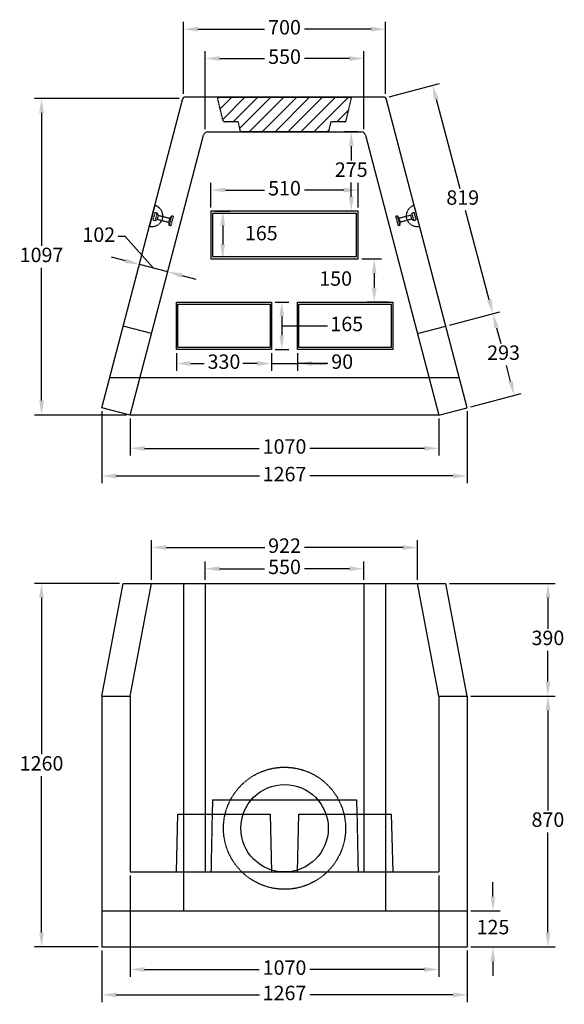
# Model space of a CAD drawing. Units: millimetres. Extents: x 140 to 3839, y 380 to 3793.
# Drawn here: x 140 to 2027, y 380 to 3793 of the extents above; entities that cross this region are included whole.
import ezdxf

# ---------------------------------------------------------------- set-up
doc = ezdxf.new("R2010")
doc.units = ezdxf.units.MM
doc.header["$LTSCALE"] = 0.3
doc.linetypes.add('HIDDEN', pattern=[9.525, 6.35, -3.175])
for name, color, linetype in [('DIMENSION', 5, 'Continuous'), ('Hatch', 36, 'Continuous'), ('Hidden Lines', 7, 'HIDDEN'), ('Lifting Insert Hidden', 1, 'HIDDEN'), ('OBJECT', 7, 'Continuous'), ('Special', 230, 'Continuous'), ('Special Hidden', 230, 'HIDDEN')]:
    doc.layers.add(name, color=color, linetype=linetype)
doc.styles.add('LCG', font='calibri.ttf')
doc.dimstyles.new('LCG DimStyle', dxfattribs={"dimscale": 40, "dimtxt": 2.5, "dimasz": 2.5, "dimexe": 1.25, "dimexo": 0.625, "dimtad": 0, "dimtih": 1, "dimtoh": 1, "dimdec": 0, "dimzin": 1, "dimdsep": 46, "dimtxsty": 'LCG', "dimcen": 2.5, "dimadec": 0, "dimazin": 0, "dimtfac": 1, "dimtdec": 0, "dimtofl": 0, "dimtmove": 2, "dimatfit": 3, "dimfxl": 1, "dimarcsym": 0})

# ---------------------------------------------------------------- blocks, each defined once
blk = doc.blocks.new('*D5')
at = {"layer": 'Defpoints', "color": 0, "transparency": 16777216}
for p in [(1332.8, 3658.7), (782.7, 3401.4), (1332.8, 3401.4)]:
    blk.add_point(p, dxfattribs=at)
at = {"layer": 'DIMENSION', "color": 0, "lineweight": -2, "transparency": 16777216}
for p, q in [((782.7, 3413.9), (782.7, 3683.7)), ((832.7, 3658.7), (988.7, 3658.7)), ((1282.8, 3658.7), (1126.8, 3658.7)), ((1332.8, 3413.9), (1332.8, 3683.7))]:
    blk.add_line(p, q, dxfattribs=at)
at = {"layer": 'DIMENSION', "color": 0, "transparency": 16777216}
for points in [[(832.7, 3667), (832.7, 3650.3), (782.7, 3658.7)], [(1282.8, 3667), (1282.8, 3650.3), (1332.8, 3658.7)]]:
    blk.add_solid(points, dxfattribs=at)
at = {"layer": 'DIMENSION', "color": 0, "transparency": 16777216, "insert": (1057.7, 3658.7), "char_height": 50, "attachment_point": 5, "style": 'LCG'}
blk.add_mtext('550', dxfattribs=at)
blk = doc.blocks.new('*D6')
at = {"layer": 'Defpoints', "color": 0, "transparency": 16777216}
for p in [(1407.8, 3760.5), (707.6, 3523.2), (1407.8, 3523.2)]:
    blk.add_point(p, dxfattribs=at)
at = {"layer": 'DIMENSION', "color": 0, "lineweight": -2, "transparency": 16777216}
for p, q in [((707.6, 3535.7), (707.6, 3785.5)), ((757.6, 3760.5), (988.6, 3760.5)), ((1357.8, 3760.5), (1126.9, 3760.5)), ((1407.8, 3535.7), (1407.8, 3785.5))]:
    blk.add_line(p, q, dxfattribs=at)
at = {"layer": 'DIMENSION', "color": 0, "transparency": 16777216}
for points in [[(757.6, 3768.8), (757.6, 3752.1), (707.6, 3760.5)], [(1357.8, 3768.8), (1357.8, 3752.1), (1407.8, 3760.5)]]:
    blk.add_solid(points, dxfattribs=at)
at = {"layer": 'DIMENSION', "color": 0, "transparency": 16777216, "insert": (1057.7, 3760.5), "char_height": 50, "attachment_point": 5, "style": 'LCG'}
blk.add_mtext('700', dxfattribs=at)
blk = doc.blocks.new('*D7')
at = {"layer": 'Defpoints', "color": 0, "transparency": 16777216}
for p in [(522.7, 2422.9), (1592.7, 2422.9), (1592.7, 2307.4)]:
    blk.add_point(p, dxfattribs=at)
at = {"layer": 'DIMENSION', "color": 0, "lineweight": -2, "transparency": 16777216}
for p, q in [((522.7, 2410.4), (522.7, 2282.4)), ((1592.7, 2410.4), (1592.7, 2282.4)), ((572.7, 2307.4), (970.1, 2307.4)), ((1542.7, 2307.4), (1145.4, 2307.4))]:
    blk.add_line(p, q, dxfattribs=at)
at = {"layer": 'DIMENSION', "color": 0, "transparency": 16777216}
for points in [[(572.7, 2315.7), (572.7, 2299), (522.7, 2307.4)], [(1542.7, 2315.7), (1542.7, 2299), (1592.7, 2307.4)]]:
    blk.add_solid(points, dxfattribs=at)
at = {"layer": 'DIMENSION', "color": 0, "transparency": 16777216, "insert": (1057.7, 2307.4), "char_height": 50, "attachment_point": 5, "style": 'LCG'}
blk.add_mtext('1070', dxfattribs=at)
blk = doc.blocks.new('*D8')
at = {"layer": 'Defpoints', "color": 0, "transparency": 16777216}
for p in [(424.4, 2448.3), (1691.1, 2448.3), (1691.1, 2211.6)]:
    blk.add_point(p, dxfattribs=at)
at = {"layer": 'DIMENSION', "color": 0, "lineweight": -2, "transparency": 16777216}
for p, q in [((424.4, 2435.8), (424.4, 2186.6)), ((1691.1, 2435.8), (1691.1, 2186.6)), ((474.4, 2211.6), (970.6, 2211.6)), ((1641.1, 2211.6), (1144.9, 2211.6))]:
    blk.add_line(p, q, dxfattribs=at)
at = {"layer": 'DIMENSION', "color": 0, "transparency": 16777216}
for points in [[(474.4, 2220), (474.4, 2203.3), (424.4, 2211.6)], [(1641.1, 2220), (1641.1, 2203.3), (1691.1, 2211.6)]]:
    blk.add_solid(points, dxfattribs=at)
at = {"layer": 'DIMENSION', "color": 0, "transparency": 16777216, "insert": (1057.7, 2211.6), "char_height": 50, "attachment_point": 5, "style": 'LCG'}
blk.add_mtext('1267', dxfattribs=at)
blk = doc.blocks.new('*D19')
at = {"layer": 'Defpoints', "color": 0, "transparency": 16777216}
for p in [(705.5, 3520), (215.5, 2422.9), (522.7, 2422.9)]:
    blk.add_point(p, dxfattribs=at)
at = {"layer": 'DIMENSION', "color": 0, "lineweight": -2, "transparency": 16777216}
for p, q in [((693, 3520), (190.5, 3520)), ((215.5, 3470), (215.5, 3009.5)), ((215.5, 2472.9), (215.5, 2933.3)), ((510.2, 2422.9), (190.5, 2422.9))]:
    blk.add_line(p, q, dxfattribs=at)
at = {"layer": 'DIMENSION', "color": 0, "transparency": 16777216}
for points in [[(207.1, 3470), (223.8, 3470), (215.5, 3520)], [(207.1, 2472.9), (223.8, 2472.9), (215.5, 2422.9)]]:
    blk.add_solid(points, dxfattribs=at)
at = {"layer": 'DIMENSION', "color": 0, "transparency": 16777216, "insert": (215.5, 2971.4), "char_height": 50, "attachment_point": 5, "style": 'LCG'}
blk.add_mtext('1097', dxfattribs=at)
blk = doc.blocks.new('*D20')
at = {"layer": 'Defpoints', "color": 0, "transparency": 16777216}
for p in [(522.7, 838.9), (1592.7, 838.9), (1592.7, 501)]:
    blk.add_point(p, dxfattribs=at)
at = {"layer": 'DIMENSION', "color": 0, "lineweight": -2, "transparency": 16777216}
for p, q in [((522.7, 826.4), (522.7, 476)), ((1592.7, 826.4), (1592.7, 476)), ((572.7, 501), (970.1, 501)), ((1542.7, 501), (1145.4, 501))]:
    blk.add_line(p, q, dxfattribs=at)
at = {"layer": 'DIMENSION', "color": 0, "transparency": 16777216}
for points in [[(572.7, 509.3), (572.7, 492.6), (522.7, 501)], [(1542.7, 509.3), (1542.7, 492.6), (1592.7, 501)]]:
    blk.add_solid(points, dxfattribs=at)
at = {"layer": 'DIMENSION', "color": 0, "transparency": 16777216, "insert": (1057.7, 501), "char_height": 50, "attachment_point": 5, "style": 'LCG'}
blk.add_mtext('1070', dxfattribs=at)
blk = doc.blocks.new('*D21')
at = {"layer": 'Defpoints', "color": 0, "transparency": 16777216}
for p in [(424.4, 578.9), (1691.1, 578.9), (1691.1, 413)]:
    blk.add_point(p, dxfattribs=at)
at = {"layer": 'DIMENSION', "color": 0, "lineweight": -2, "transparency": 16777216}
for p, q in [((424.4, 566.4), (424.4, 388)), ((1691.1, 566.4), (1691.1, 388)), ((474.4, 413), (970.6, 413)), ((1641.1, 413), (1144.9, 413))]:
    blk.add_line(p, q, dxfattribs=at)
at = {"layer": 'DIMENSION', "color": 0, "transparency": 16777216}
for points in [[(474.4, 421.3), (474.4, 404.7), (424.4, 413)], [(1641.1, 421.3), (1641.1, 404.7), (1691.1, 413)]]:
    blk.add_solid(points, dxfattribs=at)
at = {"layer": 'DIMENSION', "color": 0, "transparency": 16777216, "insert": (1057.7, 413), "char_height": 50, "attachment_point": 5, "style": 'LCG'}
blk.add_mtext('1267', dxfattribs=at)
blk = doc.blocks.new('*D24')
at = {"layer": 'Defpoints', "color": 0, "transparency": 16777216}
for p in [(1407.8, 3523.2), (1779.9, 2774.3), (1616.9, 2731.3)]:
    blk.add_point(p, dxfattribs=at)
at = {"layer": 'DIMENSION', "color": 0, "lineweight": -2, "transparency": 16777216}
for p, q in [((1419.9, 3526.4), (1595, 3572.6)), ((1583.6, 3517.9), (1665.3, 3208.4)), ((1767.1, 2822.7), (1685.4, 3132.2)), ((1629, 2734.5), (1804, 2780.7))]:
    blk.add_line(p, q, dxfattribs=at)
at = {"layer": 'DIMENSION', "color": 0, "transparency": 16777216}
for points in [[(1591.6, 3520), (1575.5, 3515.8), (1570.8, 3566.3)], [(1775.2, 2824.8), (1759, 2820.6), (1779.9, 2774.3)]]:
    blk.add_solid(points, dxfattribs=at)
at = {"layer": 'DIMENSION', "color": 0, "transparency": 16777216, "insert": (1675.3, 3170.3), "char_height": 50, "attachment_point": 5, "style": 'LCG'}
blk.add_mtext('819', dxfattribs=at)
blk = doc.blocks.new('*D25')
at = {"layer": 'Defpoints', "color": 0, "transparency": 16777216}
for p in [(1616.9, 2731.3), (1854.2, 2491.1), (1691.1, 2448.3)]:
    blk.add_point(p, dxfattribs=at)
at = {"layer": 'DIMENSION', "color": 0, "lineweight": -2, "transparency": 16777216}
for p, q in [((1629, 2734.5), (1804.1, 2780.4)), ((1792.6, 2725.7), (1807, 2670.7)), ((1841.5, 2539.4), (1827, 2594.5)), ((1703.2, 2451.5), (1878.3, 2497.4))]:
    blk.add_line(p, q, dxfattribs=at)
at = {"layer": 'DIMENSION', "color": 0, "transparency": 16777216}
for points in [[(1800.7, 2727.8), (1784.5, 2723.6), (1779.9, 2774.1)], [(1849.5, 2541.6), (1833.4, 2537.3), (1854.2, 2491.1)]]:
    blk.add_solid(points, dxfattribs=at)
at = {"layer": 'DIMENSION', "color": 0, "transparency": 16777216, "insert": (1817, 2632.6), "char_height": 50, "attachment_point": 5, "style": 'LCG'}
blk.add_mtext('293', dxfattribs=at)
blk = doc.blocks.new('*D28')
at = {"layer": 'Defpoints', "color": 0, "transparency": 16777216}
for p in [(498.6, 1838.9), (215.5, 578.9), (424.4, 578.9)]:
    blk.add_point(p, dxfattribs=at)
at = {"layer": 'DIMENSION', "color": 0, "lineweight": -2, "transparency": 16777216}
for p, q in [((486.1, 1838.9), (190.5, 1838.9)), ((215.5, 1788.9), (215.5, 1247)), ((215.5, 628.9), (215.5, 1170.8)), ((411.9, 578.9), (190.5, 578.9))]:
    blk.add_line(p, q, dxfattribs=at)
at = {"layer": 'DIMENSION', "color": 0, "transparency": 16777216}
for points in [[(207.1, 1788.9), (223.8, 1788.9), (215.5, 1838.9)], [(207.1, 628.9), (223.8, 628.9), (215.5, 578.9)]]:
    blk.add_solid(points, dxfattribs=at)
at = {"layer": 'DIMENSION', "color": 0, "transparency": 16777216, "insert": (215.5, 1208.9), "char_height": 50, "attachment_point": 5, "style": 'LCG'}
blk.add_mtext('1260', dxfattribs=at)
blk = doc.blocks.new('*D29')
at = {"layer": 'Defpoints', "color": 0, "transparency": 16777216}
for p in [(1691.1, 703.9), (1780.2, 703.9), (1691.1, 578.9)]:
    blk.add_point(p, dxfattribs=at)
at = {"layer": 'DIMENSION', "color": 0, "lineweight": -2, "transparency": 16777216}
for p, q in [((1780.2, 753.9), (1780.2, 803.9)), ((1703.6, 703.9), (1805.2, 703.9)), ((1703.6, 578.9), (1805.2, 578.9)), ((1780.2, 528.9), (1780.2, 478.9))]:
    blk.add_line(p, q, dxfattribs=at)
at = {"layer": 'DIMENSION', "color": 0, "transparency": 16777216}
for points in [[(1771.8, 753.9), (1788.5, 753.9), (1780.2, 703.9)], [(1771.8, 528.9), (1788.5, 528.9), (1780.2, 578.9)]]:
    blk.add_solid(points, dxfattribs=at)
at = {"layer": 'DIMENSION', "color": 0, "transparency": 16777216, "insert": (1780.2, 641.4), "char_height": 50, "attachment_point": 5, "style": 'LCG'}
blk.add_mtext('125', dxfattribs=at)
blk = doc.blocks.new('*D30')
at = {"layer": 'Defpoints', "color": 0, "transparency": 16777216}
for p in [(1691.1, 1448.9), (1691.1, 578.9), (1970.6, 578.9)]:
    blk.add_point(p, dxfattribs=at)
at = {"layer": 'DIMENSION', "color": 0, "lineweight": -2, "transparency": 16777216}
for p, q in [((1703.6, 1448.9), (1995.6, 1448.9)), ((1970.6, 1398.9), (1970.6, 1052)), ((1970.6, 628.9), (1970.6, 975.8)), ((1703.6, 578.9), (1995.6, 578.9))]:
    blk.add_line(p, q, dxfattribs=at)
at = {"layer": 'DIMENSION', "color": 0, "transparency": 16777216}
for points in [[(1962.3, 1398.9), (1979, 1398.9), (1970.6, 1448.9)], [(1962.3, 628.9), (1979, 628.9), (1970.6, 578.9)]]:
    blk.add_solid(points, dxfattribs=at)
at = {"layer": 'DIMENSION', "color": 0, "transparency": 16777216, "insert": (1970.6, 1013.9), "char_height": 50, "attachment_point": 5, "style": 'LCG'}
blk.add_mtext('870', dxfattribs=at)
blk = doc.blocks.new('*D37')
at = {"layer": 'Defpoints', "color": 0, "transparency": 16777216}
for p in [(554.7, 2945), (551.7, 2933.9), (650, 2908.1)]:
    blk.add_point(p, dxfattribs=at)
at = {"layer": 'DIMENSION', "color": 0, "lineweight": -2, "transparency": 16777216}
for p, q in [((505.8, 3041.7), (480.8, 3041.7)), ((603.8, 2932.2), (505.8, 3041.7)), ((506.3, 2957.7), (458, 2970.4)), ((653, 2919.3), (554.7, 2945)), ((554.9, 2945.9), (561, 2969.2)), ((653.2, 2920.2), (659.3, 2943.4)), ((701.3, 2906.6), (749.7, 2893.9))]:
    blk.add_line(p, q, dxfattribs=at)
at = {"layer": 'DIMENSION', "color": 0, "transparency": 16777216}
for points in [[(508.4, 2965.8), (504.2, 2949.7), (554.7, 2945)], [(703.4, 2914.6), (699.2, 2898.5), (653, 2919.3)]]:
    blk.add_solid(points, dxfattribs=at)
at = {"layer": 'DIMENSION', "color": 0, "transparency": 16777216, "insert": (413.9, 3041.7), "char_height": 50, "attachment_point": 5, "style": 'LCG'}
blk.add_mtext('102', dxfattribs=at)
blk = doc.blocks.new('*D12')
at = {"layer": 'Defpoints', "color": 0, "transparency": 16777216}
for p in [(682.7, 2649.5), (1012.7, 2649.5), (1012.7, 2601.4)]:
    blk.add_point(p, dxfattribs=at)
at = {"layer": 'DIMENSION', "color": 0, "lineweight": -2, "transparency": 16777216}
for p, q in [((682.7, 2637), (682.7, 2576.4)), ((1012.7, 2637), (1012.7, 2576.4)), ((732.7, 2601.4), (778.7, 2601.4)), ((962.7, 2601.4), (916.8, 2601.4))]:
    blk.add_line(p, q, dxfattribs=at)
at = {"layer": 'DIMENSION', "color": 0, "transparency": 16777216}
for points in [[(732.7, 2609.7), (732.7, 2593.1), (682.7, 2601.4)], [(962.7, 2609.7), (962.7, 2593.1), (1012.7, 2601.4)]]:
    blk.add_solid(points, dxfattribs=at)
at = {"layer": 'DIMENSION', "color": 0, "transparency": 16777216, "insert": (847.7, 2601.4), "char_height": 50, "attachment_point": 5, "style": 'LCG'}
blk.add_mtext('330', dxfattribs=at)
blk = doc.blocks.new('*D13')
at = {"layer": 'Defpoints', "color": 0, "transparency": 16777216}
for p in [(1012.7, 2814.5), (1012.7, 2649.5), (1048.1, 2649.5)]:
    blk.add_point(p, dxfattribs=at)
at = {"layer": 'DIMENSION', "color": 0, "lineweight": -2, "transparency": 16777216}
for p, q in [((1025.2, 2814.5), (1073.1, 2814.5)), ((1048.1, 2764.5), (1048.1, 2699.5)), ((1048.1, 2732), (1181.7, 2732)), ((1181.7, 2732), (1206.7, 2732)), ((1025.2, 2649.5), (1073.1, 2649.5))]:
    blk.add_line(p, q, dxfattribs=at)
at = {"layer": 'DIMENSION', "color": 0, "transparency": 16777216}
for points in [[(1039.7, 2764.5), (1056.4, 2764.5), (1048.1, 2814.5)], [(1039.7, 2699.5), (1056.4, 2699.5), (1048.1, 2649.5)]]:
    blk.add_solid(points, dxfattribs=at)
at = {"layer": 'DIMENSION', "color": 0, "transparency": 16777216, "insert": (1273.4, 2732), "char_height": 50, "attachment_point": 5, "style": 'LCG'}
blk.add_mtext('165', dxfattribs=at)
blk = doc.blocks.new('*D14')
at = {"layer": 'Defpoints', "color": 0, "transparency": 16777216}
for p in [(802.7, 3129.5), (802.7, 2964.5), (843.5, 2964.5)]:
    blk.add_point(p, dxfattribs=at)
at = {"layer": 'DIMENSION', "color": 0, "lineweight": -2, "transparency": 16777216}
for p, q in [((815.2, 3129.5), (868.5, 3129.5)), ((843.5, 3079.5), (843.5, 3014.5)), ((815.2, 2964.5), (868.5, 2964.5))]:
    blk.add_line(p, q, dxfattribs=at)
at = {"layer": 'DIMENSION', "color": 0, "transparency": 16777216}
for points in [[(835.1, 3079.5), (851.8, 3079.5), (843.5, 3129.5)], [(835.1, 3014.5), (851.8, 3014.5), (843.5, 2964.5)]]:
    blk.add_solid(points, dxfattribs=at)
at = {"layer": 'DIMENSION', "color": 0, "transparency": 16777216, "insert": (977.1, 3047), "char_height": 50, "attachment_point": 5, "style": 'LCG'}
blk.add_mtext('165', dxfattribs=at)
blk = doc.blocks.new('*D15')
at = {"layer": 'Defpoints', "color": 0, "transparency": 16777216}
for p in [(1323.7, 3404.5), (1289, 3129.5), (1323.7, 3129.5)]:
    blk.add_point(p, dxfattribs=at)
at = {"layer": 'DIMENSION', "color": 0, "lineweight": -2, "transparency": 16777216}
for p, q in [((1311.2, 3404.5), (1264, 3404.5)), ((1289, 3354.5), (1289, 3305.1)), ((1289, 3179.5), (1289, 3228.9)), ((1311.2, 3129.5), (1264, 3129.5))]:
    blk.add_line(p, q, dxfattribs=at)
at = {"layer": 'DIMENSION', "color": 0, "transparency": 16777216}
for points in [[(1280.6, 3354.5), (1297.3, 3354.5), (1289, 3404.5)], [(1280.6, 3179.5), (1297.3, 3179.5), (1289, 3129.5)]]:
    blk.add_solid(points, dxfattribs=at)
at = {"layer": 'DIMENSION', "color": 0, "transparency": 16777216, "insert": (1289, 3267), "char_height": 50, "attachment_point": 5, "style": 'LCG'}
blk.add_mtext('275', dxfattribs=at)
blk = doc.blocks.new('*D16')
at = {"layer": 'Defpoints', "color": 0, "transparency": 16777216}
for p in [(1012.7, 2649.5), (1102.7, 2649.5), (1102.7, 2601.4)]:
    blk.add_point(p, dxfattribs=at)
at = {"layer": 'DIMENSION', "color": 0, "lineweight": -2, "transparency": 16777216}
for p, q in [((1012.7, 2637), (1012.7, 2576.4)), ((1102.7, 2637), (1102.7, 2576.4)), ((962.7, 2601.4), (912.7, 2601.4)), ((1012.7, 2601.4), (1102.7, 2601.4)), ((1208.1, 2601.4), (1102.7, 2601.4)), ((1152.7, 2601.4), (1202.7, 2601.4))]:
    blk.add_line(p, q, dxfattribs=at)
at = {"layer": 'DIMENSION', "color": 0, "transparency": 16777216}
for points in [[(962.7, 2609.7), (962.7, 2593.1), (1012.7, 2601.4)], [(1152.7, 2609.7), (1152.7, 2593.1), (1102.7, 2601.4)]]:
    blk.add_solid(points, dxfattribs=at)
at = {"layer": 'DIMENSION', "color": 0, "transparency": 16777216, "insert": (1257.6, 2601.4), "char_height": 50, "attachment_point": 5, "style": 'LCG'}
blk.add_mtext('90', dxfattribs=at)
blk = doc.blocks.new('*D17')
at = {"layer": 'Defpoints', "color": 0, "transparency": 16777216}
for p in [(802.7, 3202.7), (802.7, 3129.5), (1312.7, 3129.5)]:
    blk.add_point(p, dxfattribs=at)
at = {"layer": 'DIMENSION', "color": 0, "lineweight": -2, "transparency": 16777216}
for p, q in [((802.7, 3142), (802.7, 3227.7)), ((1312.7, 3142), (1312.7, 3227.7)), ((852.7, 3202.7), (988.7, 3202.7)), ((1262.7, 3202.7), (1126.8, 3202.7))]:
    blk.add_line(p, q, dxfattribs=at)
at = {"layer": 'DIMENSION', "color": 0, "transparency": 16777216}
for points in [[(852.7, 3211), (852.7, 3194.3), (802.7, 3202.7)], [(1262.7, 3211), (1262.7, 3194.3), (1312.7, 3202.7)]]:
    blk.add_solid(points, dxfattribs=at)
at = {"layer": 'DIMENSION', "color": 0, "transparency": 16777216, "insert": (1057.7, 3202.7), "char_height": 50, "attachment_point": 5, "style": 'LCG'}
blk.add_mtext('510', dxfattribs=at)
blk = doc.blocks.new('*D18')
at = {"layer": 'Defpoints', "color": 0, "transparency": 16777216}
for p in [(1312.7, 2964.5), (1368.5, 2814.5), (1432.7, 2814.5)]:
    blk.add_point(p, dxfattribs=at)
at = {"layer": 'DIMENSION', "color": 0, "lineweight": -2, "transparency": 16777216}
for p, q in [((1325.2, 2964.5), (1393.5, 2964.5)), ((1368.5, 2914.5), (1368.5, 2864.5)), ((1420.2, 2814.5), (1343.5, 2814.5))]:
    blk.add_line(p, q, dxfattribs=at)
at = {"layer": 'DIMENSION', "color": 0, "transparency": 16777216}
for points in [[(1360.2, 2914.5), (1376.8, 2914.5), (1368.5, 2964.5)], [(1360.2, 2864.5), (1376.8, 2864.5), (1368.5, 2814.5)]]:
    blk.add_solid(points, dxfattribs=at)
at = {"layer": 'DIMENSION', "color": 0, "transparency": 16777216, "insert": (1234.8, 2889.5), "char_height": 50, "attachment_point": 5, "style": 'LCG'}
blk.add_mtext('150', dxfattribs=at)
blk = doc.blocks.new('*D39')
at = {"layer": 'Defpoints', "color": 0, "transparency": 16777216}
for p in [(1616.9, 1838.9), (1691.1, 1448.9), (1970.6, 1448.9)]:
    blk.add_point(p, dxfattribs=at)
at = {"layer": 'DIMENSION', "color": 0, "lineweight": -2, "transparency": 16777216}
for p, q in [((1629.4, 1838.9), (1995.6, 1838.9)), ((1970.6, 1788.9), (1970.6, 1682)), ((1970.6, 1498.9), (1970.6, 1605.8)), ((1703.6, 1448.9), (1995.6, 1448.9))]:
    blk.add_line(p, q, dxfattribs=at)
at = {"layer": 'DIMENSION', "color": 0, "transparency": 16777216}
for points in [[(1962.3, 1788.9), (1979, 1788.9), (1970.6, 1838.9)], [(1962.3, 1498.9), (1979, 1498.9), (1970.6, 1448.9)]]:
    blk.add_solid(points, dxfattribs=at)
at = {"layer": 'DIMENSION', "color": 0, "transparency": 16777216, "insert": (1970.6, 1643.9), "char_height": 50, "attachment_point": 5, "style": 'LCG'}
blk.add_mtext('390', dxfattribs=at)
blk = doc.blocks.new('*D42')
at = {"layer": 'Defpoints', "color": 0, "transparency": 16777216}
for p in [(1332.8, 1890), (782.7, 1838.9), (1332.8, 1838.9)]:
    blk.add_point(p, dxfattribs=at)
at = {"layer": 'DIMENSION', "color": 0, "lineweight": -2, "transparency": 16777216}
for p, q in [((782.7, 1851.4), (782.7, 1915)), ((1332.8, 1851.4), (1332.8, 1915)), ((832.7, 1890), (988.7, 1890)), ((1282.8, 1890), (1126.8, 1890))]:
    blk.add_line(p, q, dxfattribs=at)
at = {"layer": 'DIMENSION', "color": 0, "transparency": 16777216}
for points in [[(832.7, 1898.4), (832.7, 1881.7), (782.7, 1890)], [(1282.8, 1898.4), (1282.8, 1881.7), (1332.8, 1890)]]:
    blk.add_solid(points, dxfattribs=at)
at = {"layer": 'DIMENSION', "color": 0, "transparency": 16777216, "insert": (1057.7, 1890), "char_height": 50, "attachment_point": 5, "style": 'LCG'}
blk.add_mtext('550', dxfattribs=at)
blk = doc.blocks.new('*D43')
at = {"layer": 'Defpoints', "color": 0, "transparency": 16777216}
for p in [(1518.5, 1963.6), (597, 1838.9), (1518.5, 1838.9)]:
    blk.add_point(p, dxfattribs=at)
at = {"layer": 'DIMENSION', "color": 0, "lineweight": -2, "transparency": 16777216}
for p, q in [((597, 1851.4), (597, 1988.6)), ((1518.5, 1851.4), (1518.5, 1988.6)), ((647, 1963.6), (989.1, 1963.6)), ((1468.5, 1963.6), (1126.4, 1963.6))]:
    blk.add_line(p, q, dxfattribs=at)
at = {"layer": 'DIMENSION', "color": 0, "transparency": 16777216}
for points in [[(647, 1972), (647, 1955.3), (597, 1963.6)], [(1468.5, 1972), (1468.5, 1955.3), (1518.5, 1963.6)]]:
    blk.add_solid(points, dxfattribs=at)
at = {"layer": 'DIMENSION', "color": 0, "transparency": 16777216, "insert": (1057.7, 1963.6), "char_height": 50, "attachment_point": 5, "style": 'LCG'}
blk.add_mtext('922', dxfattribs=at)

msp = doc.modelspace()

# ---------------------------------------------------------------- hatches: boundary and pattern name
at = {"layer": 'Hatch'}
h = msp.add_hatch(dxfattribs=at)
h.set_pattern_fill('ANSI31', color=256, scale=10)
h.paths.add_polyline_path([(1290.2, 3524.5), (825.2, 3524.5), (844.3, 3443.3, 0.348039), (849.2, 3439.5), (893.7, 3439.5, -0.353653), (898.6, 3435.5), (904.4, 3408.4, 0.353653), (909.3, 3404.5), (1206.2, 3404.5, 0.353653), (1211.1, 3408.4), (1216.9, 3435.5, -0.353653), (1221.8, 3439.5), (1266.3, 3439.5, 0.348039), (1271.2, 3443.3)])

# ---------------------------------------------------------------- linework, layer by layer
at = {"layer": 'Hidden Lines'}
for p, q in [((844.3, 3443.3), (825.2, 3524.5)), ((825.2, 3524.5), (1290.2, 3524.5)), ((1271.2, 3443.3), (1290.2, 3524.5)), ((893.7, 3439.5), (849.2, 3439.5)), ((904.4, 3408.4), (898.6, 3435.5)), ((1216.9, 3435.5), (1211.1, 3408.4)), ((1266.3, 3439.5), (1221.8, 3439.5)), ((1206.2, 3404.5), (909.3, 3404.5)), ((608.1, 3149.2), (589.6, 3077.6)), ((1525.9, 3077.6), (1507.4, 3149.2)), ((635.8, 3111.1), (632.3, 3097.5)), ((1483.2, 3097.5), (1479.7, 3111.1)), ((451.8, 2552.9), (1663.7, 2552.9)), ((707.6, 1838.9), (707.6, 703.9)), ((1407.8, 1838.9), (1407.8, 703.9)), ((424.4, 703.9), (1691.1, 703.9))]:
    msp.add_line(p, q, dxfattribs=at)
msp.add_circle((1057.7, 990.5), 211.6, dxfattribs=at)
for centre, radius, start, end in [((849.2, 3444.5), 5, 193.2405, 270), ((893.7, 3434.5), 5, 12.0948, 90), ((1221.8, 3434.5), 5, 90, 167.9052), ((1266.3, 3444.5), 5, 270, 346.7595), ((909.3, 3409.5), 5, 192.0948, 270), ((1206.2, 3409.5), 5, 270, 347.9052), ((598.8, 3113.4), 37, 356.396, 75.4905), ((1516.6, 3113.4), 37, 104.5095, 183.604), ((598.8, 3113.4), 37, 255.4905, 334.5851), ((1516.6, 3113.4), 37, 205.4149, 284.5095)]:
    msp.add_arc(centre, radius, start, end, dxfattribs=at)
at = {"layer": 'Lifting Insert Hidden'}
for p, q in [((620, 3115.2), (616.5, 3101.6)), ((616.6, 3122.2), (620, 3115.2)), ((620, 3115.2), (659.7, 3104.9)), ((667.1, 3113.8), (659.7, 3104.9)), ((1448.4, 3113.9), (1455.8, 3104.9)), ((1495.5, 3115.2), (1455.8, 3104.9)), ((1498.9, 3122.3), (1495.5, 3115.2)), ((1499, 3101.7), (1495.5, 3115.2)), ((610.1, 3097), (616.5, 3101.6)), ((616.5, 3101.6), (656.1, 3091.3)), ((659.7, 3104.9), (656.1, 3091.3)), ((658.4, 3079.9), (656.1, 3091.3)), ((1459.3, 3091.4), (1455.8, 3104.9)), ((1457.1, 3080), (1459.3, 3091.4)), ((1499, 3101.7), (1459.3, 3091.4)), ((1505.4, 3097.1), (1499, 3101.7))]:
    msp.add_line(p, q, dxfattribs=at)
for points in [[(607.9, 3124.5), (601.4, 3099.3), (610.1, 3097), (616.6, 3122.2)], [(672, 3112.5), (663.2, 3078.7), (658.4, 3079.9), (667.1, 3113.8)], [(1452.3, 3078.7), (1443.5, 3112.6), (1448.4, 3113.9), (1457.1, 3080)], [(1514.1, 3099.4), (1507.6, 3124.5), (1498.9, 3122.3), (1505.4, 3097.1)]]:
    msp.add_lwpolyline(points, close=True, dxfattribs=at)
at = {"layer": 'OBJECT'}
for p, q in [((424.4, 2448.3), (705.5, 3520)), ((1404.2, 3524.5), (711.3, 3524.5)), ((1691.1, 2448.3), (1410, 3520)), ((522.7, 2422.9), (777.3, 3393.3)), ((791.8, 3404.5), (1323.7, 3404.5)), ((1338.2, 3393.3), (1592.7, 2422.9)), ((597, 2705.9), (498.6, 2731.3)), ((1518.5, 2705.9), (1616.9, 2731.3)), ((522.7, 2422.9), (424.4, 2448.3)), ((1592.7, 2422.9), (1691.1, 2448.3)), ((1592.7, 2422.9), (522.7, 2422.9)), ((424.4, 1448.9), (498.6, 1838.9)), ((498.6, 1838.9), (1616.9, 1838.9)), ((522.7, 1448.9), (597, 1838.9)), ((782.7, 1838.9), (782.7, 838.9)), ((1332.8, 1838.9), (1332.8, 838.9)), ((1592.7, 1448.9), (1518.5, 1838.9)), ((1691.1, 1448.9), (1616.9, 1838.9)), ((424.4, 1448.9), (522.7, 1448.9)), ((424.4, 1448.9), (424.4, 578.9)), ((522.7, 1448.9), (522.7, 838.9)), ((1592.7, 1448.9), (1691.1, 1448.9)), ((1592.7, 1448.9), (1592.7, 838.9)), ((1691.1, 1448.9), (1691.1, 578.9)), ((522.7, 838.9), (1592.7, 838.9)), ((424.4, 578.9), (1691.1, 578.9))]:
    msp.add_line(p, q, dxfattribs=at)
msp.add_circle((1057.7, 990.5), 151.6, dxfattribs=at)
for centre, radius, start, end in [((711.3, 3518.5), 6, 90, 165.3013), ((1404.2, 3518.5), 6, 14.6987, 90), ((791.8, 3389.5), 15, 90, 165.3013), ((1323.7, 3389.5), 15, 14.6987, 90)]:
    msp.add_arc(centre, radius, start, end, dxfattribs=at)
at = {"layer": 'Special'}
for p, q in [((1312.7, 3129.5), (802.7, 3129.5)), ((802.7, 3129.5), (802.7, 2964.5)), ((1307.7, 3122), (807.7, 3122)), ((807.7, 3122), (807.7, 2972)), ((1307.7, 2972), (1307.7, 3122)), ((1312.7, 2964.5), (1312.7, 3129.5)), ((807.7, 2972), (1307.7, 2972)), ((802.7, 2964.5), (1312.7, 2964.5)), ((682.7, 2649.5), (682.7, 2814.5)), ((682.7, 2814.5), (1012.7, 2814.5)), ((687.7, 2657), (687.7, 2807)), ((687.7, 2807), (1007.7, 2807)), ((1007.7, 2807), (1007.7, 2657)), ((1012.7, 2814.5), (1012.7, 2649.5)), ((1102.7, 2649.5), (1102.7, 2814.5)), ((1102.7, 2814.5), (1432.7, 2814.5)), ((1107.7, 2657), (1107.7, 2807)), ((1107.7, 2807), (1427.7, 2807)), ((1427.7, 2807), (1427.7, 2657)), ((1432.7, 2814.5), (1432.7, 2649.5)), ((1012.7, 2649.5), (682.7, 2649.5)), ((1007.7, 2657), (687.7, 2657)), ((1432.7, 2649.5), (1102.7, 2649.5)), ((1427.7, 2657), (1107.7, 2657)), ((807.7, 1088.9), (806.7, 1038.9)), ((807.7, 1088.9), (1307.7, 1088.9)), ((1307.7, 1088.9), (1308.7, 1038.9)), ((682.7, 838.9), (687.7, 1038.9)), ((687.7, 1038.9), (1007.7, 1038.9)), ((1007.7, 1038.9), (1012.7, 838.9)), ((1102.7, 838.9), (1107.7, 1038.9)), ((1107.7, 1038.9), (1427.7, 1038.9)), ((1427.7, 1038.9), (1432.7, 838.9))]:
    msp.add_line(p, q, dxfattribs=at)
at = {"layer": 'Special Hidden'}
for p, q in [((806.7, 1038.9), (802.7, 838.9)), ((1308.7, 1038.9), (1312.7, 838.9))]:
    msp.add_line(p, q, dxfattribs=at)

# ---------------------------------------------------------------- dimensions: what is measured, and where the dimension line sits
at = {"layer": 'DIMENSION'}
for base, p1, p2, picture, middle in [((1407.8, 3760.5), (707.6, 3523.2), (1407.8, 3523.2), '*D6', (1057.7, 3760.5)), ((1332.8, 3658.7), (782.7, 3401.4), (1332.8, 3401.4), '*D5', (1057.7, 3658.7)), ((802.7, 3202.7), (1312.7, 3129.5), (802.7, 3129.5), '*D17', (1057.7, 3202.7)), ((1012.7, 2601.4), (682.7, 2649.5), (1012.7, 2649.5), '*D12', (847.7, 2601.4)), ((1691.1, 2211.6), (424.4, 2448.3), (1691.1, 2448.3), '*D8', (1057.7, 2211.6)), ((1592.7, 2307.4), (522.7, 2422.9), (1592.7, 2422.9), '*D7', (1057.7, 2307.4)), ((1518.507, 1963.646), (596.9826, 1838.9093), (1518.507, 1838.9093), '*D43', (1057.7448, 1963.646)), ((1332.8, 1890), (782.7, 1838.9), (1332.8, 1838.9), '*D42', (1057.7, 1890)), ((1592.7, 501), (522.7, 838.9), (1592.7, 838.9), '*D20', (1057.7, 501)), ((1691.1, 413), (424.4, 578.9), (1691.1, 578.9), '*D21', (1057.7, 413))]:
    dim = msp.add_linear_dim(base=base, p1=p1, p2=p2, dimstyle='LCG DimStyle', dxfattribs=at)
    dim.commit()
    dim.dimension.update_dxf_attribs({"geometry": picture, "text_midpoint": middle})
for p1, p2, picture, middle in [((1407.8, 3523.2), (1616.9, 2731.3), '*D24', (1675.3, 3170.3)), ((1616.9, 2731.3), (1691.1, 2448.3), '*D25', (1817, 2632.6))]:
    dim = msp.add_aligned_dim(p1=p1, p2=p2, distance=168.6, dimstyle='LCG DimStyle', dxfattribs=at)
    dim.commit()
    dim.dimension.update_dxf_attribs({"geometry": picture, "text_midpoint": middle})
for base, p1, p2, picture, middle in [((215.5, 2422.9), (705.5, 3520), (522.7, 2422.9), '*D19', (215.5, 2971.4)), ((1289, 3129.5), (1323.7, 3404.5), (1323.7, 3129.5), '*D15', (1289, 3267)), ((843.5, 2964.5), (802.7, 3129.5), (802.7, 2964.5), '*D14', (977.1, 3047)), ((1368.5, 2814.5), (1312.7, 2964.5), (1432.7, 2814.5), '*D18', (1234.8, 2889.5)), ((1048.1, 2649.5), (1012.7, 2814.5), (1012.7, 2649.5), '*D13', (1219.2, 2732)), ((215.5, 578.9), (498.6, 1838.9), (424.4, 578.9), '*D28', (215.5, 1208.9)), ((1970.6, 1448.9), (1616.9, 1838.9), (1691.1, 1448.9), '*D39', (1970.6, 1643.9)), ((1970.6, 578.9), (1691.1, 1448.9), (1691.1, 578.9), '*D30', (1970.6, 1013.9)), ((1780.2, 703.9), (1691.1, 578.9), (1691.1, 703.9), '*D29', (1780.2, 641.4))]:
    dim = msp.add_linear_dim(base=base, p1=p1, p2=p2, angle=90, dimstyle='LCG DimStyle', dxfattribs=at)
    dim.commit()
    dim.dimension.update_dxf_attribs({"geometry": picture, "text_midpoint": middle})
dim = msp.add_linear_dim(base=(554.7, 2945), p1=(650, 2908.1), p2=(551.7, 2933.9), angle=165.3013, dimstyle='LCG DimStyle', dxfattribs=at)
dim.commit()
dim.dimension.update_dxf_attribs({"geometry": '*D37', "text_midpoint": (468.3, 3041.7), "dimtype": 161})
dim = msp.add_linear_dim(base=(1102.7, 2601.4), p1=(1012.7, 2649.5), p2=(1102.7, 2649.5), dimstyle='LCG DimStyle', dxfattribs=at)
dim.commit()
dim.dimension.update_dxf_attribs({"geometry": '*D16', "text_midpoint": (1257.6, 2609.5), "dimtype": 160})

doc.saveas('drawing.dxf')
